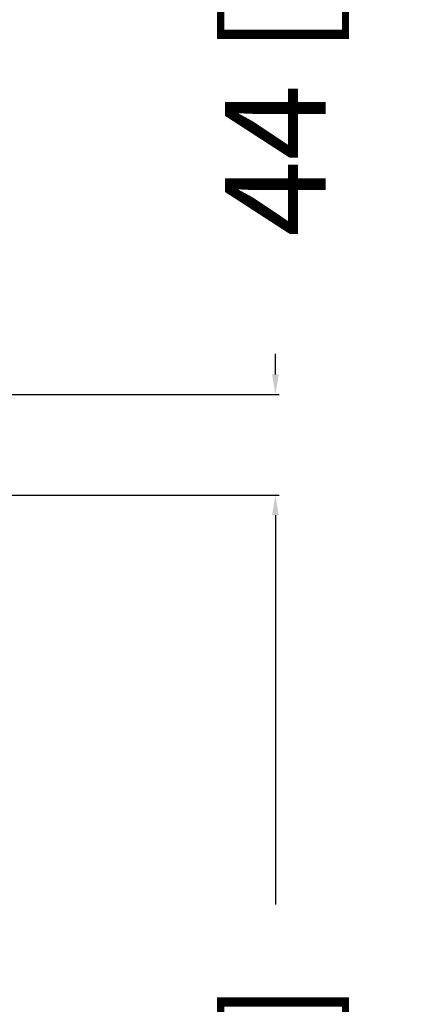
# Model space of a CAD drawing. Units: millimetres. Extents: x 10698 to 11927, y 1263 to 6570.
# Drawn here: x 11837 to 11858, y 2827 to 2876 of the extents above; entities that cross this region are included whole.
import ezdxf

# ---------------------------------------------------------------- set-up
doc = ezdxf.new("R2010")
doc.units = ezdxf.units.MM
doc.header["$PDMODE"] = 3
doc.styles.get("Standard").update_dxf_attribs({"font": 'ARIALUNI.TTF'})
doc.dimstyles.get("Standard").update_dxf_attribs({"dimtxt": 5, "dimasz": 1, "dimexe": 0.18, "dimexo": 1, "dimgap": 0.09, "dimtad": 0, "dimdec": 0, "dimzin": 0, "dimdsep": 46, "dimtxsty": 'Standard', "dimcen": 0.09, "dimadec": 0, "dimazin": 0, "dimtfac": 1, "dimtdec": 0, "dimtofl": 0, "dimtmove": 0, "dimatfit": 3, "dimfxl": 1, "dimtfill": 1, "dimtolj": 1, "dimtzin": 0, "dimarcsym": 0})

# ---------------------------------------------------------------- blocks, each defined once
blk = doc.blocks.new('*D866')
at = {"color": 0, "lineweight": -2, "transparency": 16777216}
for p, q in [((11835.29243862178, 2852.332079576307), (11850.23753181745, 2852.332079576307)), ((11850.05753181745, 2851.332079576307), (11850.05753181745, 2827.298273300727)), ((11850.05753181745, 2780.332079576307), (11850.05753181745, 2804.365885851887)), ((11836.09246456276, 2779.332079576307), (11850.23753181745, 2779.332079576307))]:
    blk.add_line(p, q, dxfattribs=at)
at = {"color": 0, "transparency": 16777216}
for points in [[(11849.89086515079, 2851.332079576307), (11850.22419848412, 2851.332079576307), (11850.05753181745, 2852.332079576307)], [(11849.89086515079, 2780.332079576307), (11850.22419848412, 2780.332079576307), (11850.05753181745, 2779.332079576307)]]:
    blk.add_solid(points, dxfattribs=at)
at = {"layer": 'Defpoints', "color": 0, "transparency": 16777216}
for p in [(11834.29243862178, 2852.332079576307), (11835.09246456276, 2779.332079576307), (11850.05753181745, 2779.332079576307)]:
    blk.add_point(p, dxfattribs=at)
at = {"color": 0, "transparency": 16777216, "insert": (11850.05753181745, 2815.832079576308), "char_height": 5, "attachment_point": 5, "rotation": 90, "bg_fill": 3, "box_fill_scale": 1.1, "bg_fill_color": 256, "bg_fill_true_color": 13158600, "bg_fill_transparency": 0}
blk.add_mtext('\\A1;73 [2{\\H1.000000x;\\S7/8;}"]', dxfattribs=at)
blk = doc.blocks.new('*D867')
at = {"color": 0, "lineweight": -2, "transparency": 16777216}
for p, q in [((11836.09250638972, 2901.331978013713), (11850.23753181745, 2901.331978013713)), ((11850.05753181745, 2900.331978013713), (11850.05753181745, 2892.894074232428)), ((11850.05753181745, 2858.332104966833), (11850.05753181745, 2865.770008748117)), ((11836.09250638972, 2857.332104966833), (11850.23753181745, 2857.332104966833))]:
    blk.add_line(p, q, dxfattribs=at)
at = {"color": 0, "transparency": 16777216}
for points in [[(11849.89086515079, 2900.331978013713), (11850.22419848412, 2900.331978013713), (11850.05753181745, 2901.331978013713)], [(11849.89086515079, 2858.332104966833), (11850.22419848412, 2858.332104966833), (11850.05753181745, 2857.332104966833)]]:
    blk.add_solid(points, dxfattribs=at)
at = {"layer": 'Defpoints', "color": 0, "transparency": 16777216}
for p in [(11835.09250638972, 2901.331978013713), (11850.05753181745, 2901.331978013713), (11835.09250638972, 2857.332104966833)]:
    blk.add_point(p, dxfattribs=at)
at = {"color": 0, "transparency": 16777216, "insert": (11850.05753181745, 2879.332041490275), "char_height": 5, "attachment_point": 5, "rotation": 90, "bg_fill": 3, "box_fill_scale": 1.1, "bg_fill_color": 256, "bg_fill_true_color": 13158600, "bg_fill_transparency": 0}
blk.add_mtext('\\A1;44 [1{\\H1.000000x;\\S23/32;}"]', dxfattribs=at)

msp = doc.modelspace()

# ---------------------------------------------------------------- dimensions: what is measured, and where the dimension line sits
for base, p1, p2, picture, middle in [((11850.05753181745, 2901.331978013713), (11835.09250638972, 2857.332104966833), (11835.09250638972, 2901.331978013713), '*D867', (11850.05753181745, 2879.332041490275)), ((11850.05753181745, 2779.332079576307), (11834.29243862178, 2852.332079576307), (11835.09246456276, 2779.332079576307), '*D866', (11850.05753181745, 2815.832079576308))]:
    dim = msp.add_linear_dim(base=base, p1=p1, p2=p2, angle=90, dimstyle='Standard')
    dim.commit()
    dim.dimension.update_dxf_attribs({"geometry": picture, "text_midpoint": middle})

doc.saveas('drawing.dxf')
